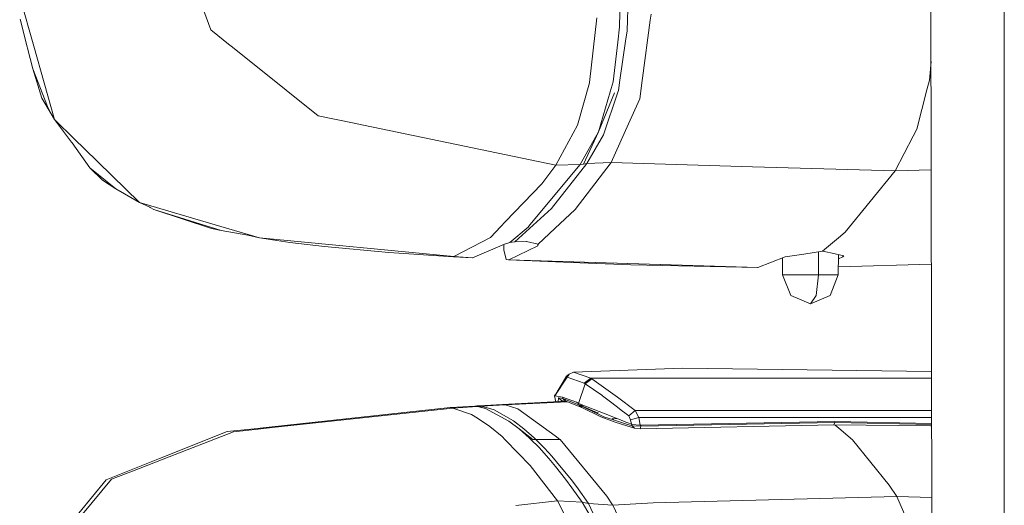
# Model space of a CAD drawing. Units: millimetres. Extents: x -1518 to 1525, y -306 to 3790.
# Drawn here: x 1334 to 1449, y 2433 to 2489 of the extents above; entities that cross this region are included whole.
import ezdxf

# ---------------------------------------------------------------- set-up
doc = ezdxf.new("R2010")
doc.units = ezdxf.units.MM
doc.layers.add('1', color=7, linetype='Continuous', true_color=0xffffff)

msp = doc.modelspace()

# ---------------------------------------------------------------- linework, layer by layer
at = {"layer": '1', "color": 18, "linetype": 'Continuous', "lineweight": 13}
for p, q in [((1449.303806, 2383.288638), (1449.303806, 2617.708793)), ((1440.920426, 2385.808734), (1440.487623, 2614.948272)), ((1351.358116, 2502.089709), (1356.48483, 2488.194197)), ((1404.541671, 2498.146743), (1404.288948, 2488.563985)), ((1405.514657, 2498.136967), (1405.171573, 2488.10479)), ((1335.77317, 2486.291379), (1334.113061, 2492.171973)), ((1334.994733, 2486.232489), (1334.162891, 2489.448518)), ((1400.771797, 2482.060403), (1401.647985, 2489.616603)), ((1406.980693, 2482.576817), (1407.876909, 2489.336461)), ((1407.970846, 2490.044802), (1407.876909, 2489.336461)), ((1358.745754, 2486.386746), (1356.48483, 2488.194197)), ((1404.08057, 2486.773461), (1404.288948, 2488.563985)), ((1405.171573, 2488.10479), (1404.996097, 2486.884326)), ((1335.039318, 2486.060351), (1334.994733, 2486.232489)), ((1335.662305, 2483.651847), (1335.039318, 2486.060351)), ((1335.77317, 2486.291379), (1338.18835, 2477.735013)), ((1358.745754, 2486.386746), (1358.805835, 2486.338586)), ((1358.805835, 2486.338586), (1365.272224, 2481.168717)), ((1403.538167, 2482.113808), (1404.08057, 2486.773461)), ((1404.341161, 2482.329816), (1404.996097, 2486.884326)), ((1337.374389, 2479.230374), (1335.662305, 2483.651847)), ((1336.70181, 2480.238646), (1335.662305, 2483.651847)), ((1440.733967, 2484.525999), (1440.536678, 2482.323378)), ((1406.980693, 2482.576817), (1406.939924, 2482.270926)), ((1399.380386, 2477.072686), (1400.767267, 2482.022017)), ((1400.767267, 2482.022017), (1400.767744, 2482.026309)), ((1400.767744, 2482.026309), (1400.771797, 2482.060403)), ((1403.538167, 2482.113808), (1403.202474, 2480.964154)), ((1404.341161, 2482.329816), (1404.166162, 2481.11245)), ((1406.939924, 2482.270926), (1406.656921, 2480.136603)), ((1440.536678, 2482.323378), (1440.251529, 2481.199235)), ((1336.70181, 2480.238646), (1337.781131, 2478.394479)), ((1365.272224, 2481.168717), (1369.048536, 2478.149384)), ((1401.838958, 2476.296633), (1403.202474, 2480.964154)), ((1401.838958, 2476.296633), (1403.69004, 2480.833739)), ((1402.415693, 2475.913972), (1404.107273, 2480.937213)), ((1404.166162, 2481.11245), (1404.107273, 2480.937213)), ((1406.656921, 2480.136603), (1405.346334, 2477.225989)), ((1440.251291, 2481.198758), (1439.083755, 2476.598233)), ((1440.251529, 2481.199235), (1440.251291, 2481.198758)), ((1337.781131, 2478.394479), (1337.374389, 2479.230374)), ((1337.781131, 2478.394479), (1338.18835, 2477.735013)), ((1369.048536, 2478.149384), (1373.245895, 2477.280349)), ((1338.18835, 2477.735013), (1340.574205, 2475.405902)), ((1340.164363, 2475.086659), (1338.18835, 2477.735013)), ((1373.245895, 2477.280349), (1373.384178, 2477.251738)), ((1373.384178, 2477.251738), (1396.817386, 2472.400635)), ((1399.380386, 2477.072686), (1396.817386, 2472.400635)), ((1405.346334, 2477.225989), (1403.300941, 2472.683638)), ((1401.838958, 2476.296633), (1399.684131, 2472.471207)), ((1401.838958, 2476.296633), (1400.065839, 2472.523421)), ((1402.415693, 2475.913972), (1400.443971, 2472.575158)), ((1438.659608, 2475.790709), (1436.517179, 2471.713752)), ((1439.083755, 2476.598233), (1438.659608, 2475.790709)), ((1340.239704, 2474.982232), (1340.164363, 2475.086659)), ((1342.320621, 2472.094029), (1340.239704, 2474.982232)), ((1340.574205, 2475.405902), (1341.661394, 2474.344462)), ((1341.661394, 2474.344462), (1348.116815, 2468.042105)), ((1345.369518, 2469.611615), (1342.320621, 2472.094029)), ((1343.812168, 2470.617503), (1342.320621, 2472.094029)), ((1399.684131, 2472.471207), (1393.806875, 2465.400189)), ((1396.817386, 2472.400635), (1395.179927, 2470.187157)), ((1400.443971, 2472.575158), (1396.310747, 2467.327088)), ((1396.817386, 2472.400635), (1399.684131, 2472.471207)), ((1403.300941, 2472.683638), (1399.099529, 2467.184991)), ((1399.684131, 2472.471207), (1400.065839, 2472.523421)), ((1400.065839, 2472.523421), (1400.443971, 2472.575158)), ((1400.443971, 2472.575158), (1403.300941, 2472.683638)), ((1403.300941, 2472.683638), (1419.861972, 2472.200125)), ((1436.517179, 2471.713752), (1419.861972, 2472.200125)), ((1436.517179, 2471.713752), (1430.673063, 2464.558095)), ((1440.757932, 2471.838112), (1436.517179, 2471.713752)), ((1343.812168, 2470.617503), (1345.369518, 2469.611615)), ((1390.925109, 2465.758055), (1395.179927, 2470.187157)), ((1345.369518, 2469.611615), (1348.116815, 2468.042105)), ((1349.471986, 2467.641085), (1348.116815, 2468.042105)), ((1349.334419, 2467.462748), (1348.116815, 2468.042105)), ((1349.383533, 2467.436284), (1349.334419, 2467.462748)), ((1349.383533, 2467.436284), (1349.821031, 2467.199057)), ((1349.471986, 2467.641085), (1356.96739, 2465.423793)), ((1357.66691, 2464.736193), (1349.821031, 2467.199057)), ((1356.535137, 2465.001553), (1349.821031, 2467.199057)), ((1392.054021, 2463.432997), (1396.310747, 2467.327088)), ((1396.717727, 2464.985102), (1399.099529, 2467.184991)), ((1356.96739, 2465.423793), (1360.853136, 2464.274138)), ((1389.187038, 2463.948697), (1390.413225, 2465.22519)), ((1390.925109, 2465.758055), (1390.413225, 2465.22519)), ((1393.582761, 2465.130776), (1391.463459, 2463.345498)), ((1393.806875, 2465.400189), (1393.582761, 2465.130776)), ((1356.535137, 2465.001553), (1357.66691, 2464.736193)), ((1360.785425, 2464.195937), (1357.66691, 2464.736193)), ((1360.815227, 2464.190692), (1360.785425, 2464.195937)), ((1360.815227, 2464.190692), (1362.160385, 2463.887423)), ((1360.853136, 2464.274138), (1362.160385, 2463.887423)), ((1384.903848, 2461.692065), (1389.187038, 2463.948697)), ((1396.717727, 2464.985102), (1394.753873, 2463.170975)), ((1429.899395, 2463.900775), (1430.673063, 2464.558095)), ((1384.903848, 2461.692065), (1362.160385, 2463.887423)), ((1365.716636, 2463.341683), (1362.160385, 2463.887423)), ((1369.765937, 2462.862462), (1365.716636, 2463.341683)), ((1369.765937, 2462.862462), (1377.307832, 2462.191552)), ((1387.073457, 2461.563557), (1390.850246, 2463.144749)), ((1390.743911, 2462.474555), (1390.743911, 2463.100231)), ((1390.850246, 2463.144749), (1391.463459, 2463.345498)), ((1394.730747, 2462.942332), (1391.349971, 2461.31584)), ((1391.463459, 2463.345498), (1392.054021, 2463.432997)), ((1392.054021, 2463.432997), (1393.348396, 2463.472098)), ((1393.348396, 2463.472098), (1393.414438, 2463.46876)), ((1393.414438, 2463.46876), (1394.753873, 2463.170975)), ((1394.730747, 2463.176117), (1394.730747, 2462.942332)), ((1394.753873, 2463.170975), (1394.730747, 2462.942332)), ((1429.899395, 2463.900775), (1428.052843, 2462.332219)), ((1377.307832, 2462.191552), (1384.865463, 2461.685389)), ((1384.865463, 2461.685389), (1384.903848, 2461.692065)), ((1384.865463, 2461.685389), (1387.031019, 2461.55712)), ((1384.903848, 2461.692065), (1387.073457, 2461.563557)), ((1391.034544, 2461.376876), (1390.743911, 2462.474555)), ((1423.684776, 2461.670846), (1420.479953, 2460.420817)), ((1425.836265, 2461.999148), (1423.684776, 2461.670846)), ((1425.836265, 2461.999148), (1428.019702, 2462.332219)), ((1427.576721, 2459.568232), (1427.576721, 2462.264645)), ((1428.019702, 2462.332219), (1428.052843, 2462.332219)), ((1428.052843, 2462.332219), (1428.085744, 2462.332219)), ((1428.085744, 2462.332219), (1429.506004, 2462.018937)), ((1430.545747, 2461.789578), (1429.506004, 2462.018937)), ((1429.880083, 2459.568232), (1429.901886, 2461.931609)), ((1430.425823, 2461.670846), (1429.897351, 2461.439967)), ((1430.417674, 2461.81783), (1430.425823, 2461.670846)), ((1430.545747, 2461.789578), (1430.425823, 2461.670846)), ((1387.031019, 2461.55712), (1387.073457, 2461.563557)), ((1391.312063, 2461.309403), (1391.034544, 2461.376876)), ((1391.349971, 2461.31584), (1391.312063, 2461.309403)), ((1391.312063, 2461.309403), (1420.437753, 2460.414618)), ((1391.312063, 2461.309403), (1398.614824, 2461.005658)), ((1391.349971, 2461.31584), (1420.479953, 2460.420817)), ((1405.604541, 2460.749835), (1398.614824, 2461.005658)), ((1420.437753, 2460.414618), (1405.604541, 2460.749835)), ((1423.355997, 2459.568232), (1423.355997, 2461.542607)), ((1429.888561, 2460.48718), (1440.77874, 2460.821742)), ((1440.77873, 2460.826821), (1429.888607, 2460.492223)), ((1420.479953, 2460.420817), (1420.437753, 2460.414618)), ((1423.355997, 2459.568232), (1424.311578, 2457.164019)), ((1427.576721, 2459.568232), (1423.355997, 2459.568232)), ((1427.295864, 2457.164019), (1427.576721, 2459.568232)), ((1429.150045, 2459.568232), (1427.576721, 2459.568232)), ((1429.880083, 2459.568232), (1428.924739, 2457.164019)), ((1429.880083, 2459.568232), (1429.150045, 2459.568232)), ((1426.61804, 2456.168145), (1424.311578, 2457.164019)), ((1426.61804, 2456.168145), (1428.924739, 2457.164019)), ((1426.61804, 2456.168145), (1427.295864, 2457.164019)), ((1398.07719, 2447.710723), (1398.399293, 2447.953194)), ((1398.261726, 2447.757214), (1398.399293, 2447.953194)), ((1398.917139, 2448.183984), (1398.399293, 2447.953194)), ((1398.917139, 2448.183984), (1411.682069, 2448.646039)), ((1398.917139, 2448.183984), (1400.944173, 2447.472781)), ((1440.802445, 2448.27169), (1411.682069, 2448.646039)), ((1396.702945, 2445.432395), (1398.07719, 2447.710723)), ((1396.702945, 2445.432395), (1398.171365, 2447.600096)), ((1398.171365, 2447.600096), (1398.07719, 2447.710723)), ((1398.171365, 2447.600096), (1398.261726, 2447.757214)), ((1398.171365, 2447.600096), (1400.139987, 2446.897)), ((1399.502933, 2444.541186), (1400.252283, 2446.842641)), ((1400.139987, 2446.897), (1400.944173, 2447.472781)), ((1400.139987, 2446.897), (1400.252283, 2446.842641)), ((1400.252283, 2446.842641), (1401.05933, 2447.417468)), ((1400.252283, 2446.842641), (1402.219951, 2445.499152)), ((1400.944173, 2447.472781), (1440.803954, 2447.472781)), ((1400.944173, 2447.472781), (1401.05933, 2447.417468)), ((1401.05933, 2447.417468), (1404.064357, 2445.283145)), ((1396.670759, 2445.434541), (1396.760675, 2445.528104)), ((1390.603721, 2444.410056), (1387.835681, 2444.249123)), ((1390.914381, 2444.360942), (1388.145387, 2444.199294)), ((1398.057197, 2444.781388), (1390.603721, 2444.410056)), ((1390.603721, 2444.410056), (1390.914381, 2444.360942)), ((1398.20552, 2444.72315), (1390.914381, 2444.360942)), ((1390.914381, 2444.360942), (1392.388523, 2443.911284)), ((1396.702945, 2445.432395), (1396.670759, 2445.434541)), ((1396.840561, 2444.720776), (1396.670759, 2445.434541)), ((1397.610843, 2445.281237), (1396.702945, 2445.432395)), ((1397.096901, 2444.733546), (1397.142589, 2445.19183)), ((1397.142589, 2445.19183), (1397.638023, 2445.109338)), ((1397.513807, 2444.881648), (1397.142589, 2445.19183)), ((1397.513807, 2444.881648), (1397.50804, 2444.754029)), ((1397.513807, 2444.881648), (1398.009241, 2444.799155)), ((1399.237096, 2444.693774), (1397.610843, 2445.281237)), ((1397.642553, 2445.108622), (1397.610843, 2445.281237)), ((1397.638023, 2445.109338), (1397.642553, 2445.108622)), ((1398.009241, 2444.799155), (1397.638023, 2445.109338)), ((1397.642553, 2445.108622), (1399.529874, 2444.368571)), ((1398.013771, 2444.79844), (1397.642553, 2445.108622)), ((1398.009241, 2444.799155), (1398.013771, 2444.79844)), ((1398.013771, 2444.79844), (1399.894893, 2444.059819)), ((1399.237096, 2444.693774), (1399.237812, 2444.693297)), ((1399.237812, 2444.693297), (1399.502933, 2444.541186)), ((1399.502933, 2444.541186), (1399.623811, 2444.493264)), ((1399.516284, 2444.455355), (1399.502933, 2444.541186)), ((1399.529874, 2444.368571), (1399.516284, 2444.455355)), ((1399.529874, 2444.368571), (1399.894893, 2444.059819)), ((1399.529874, 2444.368571), (1401.994169, 2443.203658)), ((1399.623811, 2444.493264), (1402.604997, 2443.315238)), ((1402.219951, 2445.499152), (1402.306497, 2445.43311)), ((1402.306497, 2445.43311), (1403.544366, 2444.491118)), ((1403.544366, 2444.491118), (1403.585613, 2444.459647)), ((1403.886497, 2444.227427), (1403.585613, 2444.459647)), ((1404.064357, 2445.283145), (1406.125724, 2443.687648)), ((1384.481609, 2444.040507), (1363.3129, 2441.767901)), ((1363.642156, 2441.705912), (1384.789646, 2443.987578)), ((1384.481609, 2444.040507), (1384.528816, 2444.043368)), ((1384.481609, 2444.040507), (1384.789646, 2443.987578)), ((1385.947406, 2444.13206), (1384.528816, 2444.043368)), ((1387.655437, 2444.16973), (1384.789646, 2443.987578)), ((1384.789646, 2443.987578), (1386.97046, 2443.221062)), ((1387.34597, 2444.219798), (1385.947406, 2444.13206)), ((1386.97046, 2443.221062), (1387.690961, 2442.822665)), ((1387.580574, 2444.233865), (1387.34597, 2444.219798)), ((1387.34597, 2444.219798), (1387.655437, 2444.16973)), ((1387.82686, 2444.248646), (1387.580574, 2444.233865)), ((1387.655437, 2444.16973), (1387.810886, 2444.179028)), ((1387.655437, 2444.16973), (1388.599575, 2443.932742)), ((1387.810886, 2444.179028), (1387.890041, 2444.183797)), ((1387.810886, 2444.179028), (1388.599575, 2443.932742)), ((1387.835681, 2444.249123), (1387.82686, 2444.248646)), ((1387.835681, 2444.249123), (1388.145387, 2444.199294)), ((1388.136566, 2444.198817), (1387.890041, 2444.183797)), ((1388.145387, 2444.199294), (1388.136566, 2444.198817)), ((1388.145387, 2444.199294), (1389.60427, 2443.771809)), ((1391.349733, 2442.478389), (1388.599575, 2443.932742)), ((1389.60427, 2443.771809), (1391.891897, 2442.480057)), ((1392.388523, 2443.911284), (1396.758497, 2440.72625)), ((1399.739444, 2444.334239), (1399.736106, 2444.336146)), ((1399.753273, 2444.326848), (1399.739444, 2444.334239)), ((1399.780929, 2444.312066), (1399.753273, 2444.326848)), ((1399.837434, 2444.282264), (1399.780929, 2444.312066)), ((1399.954259, 2444.221467), (1399.837434, 2444.282264)), ((1399.894893, 2444.059819), (1402.111709, 2442.95904)), ((1399.954259, 2444.221467), (1400.475442, 2443.963975)), ((1400.475442, 2443.963975), (1401.09247, 2443.687171)), ((1401.09247, 2443.687171), (1401.440084, 2443.543166)), ((1401.440084, 2443.543166), (1401.623905, 2443.469733)), ((1401.623905, 2443.469733), (1401.718318, 2443.433017)), ((1401.718318, 2443.433017), (1401.766241, 2443.41442)), ((1401.766241, 2443.41442), (1401.790321, 2443.405122)), ((1401.80248, 2443.400592), (1401.790321, 2443.405122)), ((1401.80248, 2443.400592), (1401.793169, 2443.404807)), ((1402.457178, 2442.985028), (1401.994169, 2443.203658)), ((1402.614772, 2443.311185), (1402.604997, 2443.315238)), ((1402.614772, 2443.311185), (1404.095829, 2442.726105)), ((1403.886497, 2444.227427), (1404.654443, 2443.634719)), ((1404.654443, 2443.634719), (1404.907405, 2443.436116)), ((1404.907405, 2443.436116), (1405.374944, 2443.068951)), ((1406.125724, 2443.687648), (1405.374944, 2443.068951)), ((1406.125724, 2443.687648), (1440.811103, 2443.687648)), ((1406.125724, 2443.687648), (1406.539142, 2442.897767)), ((1389.130056, 2441.846579), (1387.690961, 2442.822665)), ((1392.531335, 2441.570491), (1391.349733, 2442.478389)), ((1391.891897, 2442.480057), (1393.099964, 2441.557854)), ((1403.790891, 2442.340821), (1402.111709, 2442.95904)), ((1403.602064, 2442.615002), (1402.457178, 2442.985028)), ((1404.095829, 2442.726105), (1403.482139, 2442.780942)), ((1403.602064, 2442.615002), (1403.482139, 2442.780942)), ((1405.115306, 2442.126006), (1403.602064, 2442.615002)), ((1403.790891, 2442.340821), (1405.128419, 2441.917151)), ((1404.095829, 2442.726105), (1404.189765, 2442.688912)), ((1404.189765, 2442.688912), (1405.036867, 2442.354172)), ((1405.036867, 2442.354172), (1405.24286, 2442.272633)), ((1405.785978, 2441.909283), (1405.115306, 2442.126006)), ((1405.24286, 2442.272633), (1405.691803, 2442.09525)), ((1405.374944, 2443.068951), (1405.582607, 2442.633361)), ((1405.582607, 2442.633361), (1406.539142, 2442.897767)), ((1405.691803, 2442.09525), (1405.582607, 2442.633361)), ((1405.691803, 2442.09525), (1405.739725, 2442.079514)), ((1405.739725, 2442.079514), (1406.72034, 2441.97461)), ((1405.76309, 2441.993922), (1405.739725, 2442.079514)), ((1406.539142, 2442.897767), (1406.72034, 2441.97461)), ((1406.539142, 2442.897767), (1440.812595, 2442.897767)), ((1406.764925, 2441.974849), (1429.473102, 2442.418784)), ((1406.795919, 2441.862553), (1429.471195, 2442.305535)), ((1429.471195, 2442.305535), (1429.349601, 2442.011803)), ((1429.473102, 2442.418784), (1429.471195, 2442.305535)), ((1440.814132, 2442.083794), (1429.471195, 2442.305535)), ((1429.473102, 2442.418784), (1440.813919, 2442.196929)), ((1350.463092, 2438.090056), (1358.392894, 2441.239566)), ((1359.125555, 2441.218585), (1350.888908, 2438.014239)), ((1361.55194, 2441.578835), (1358.392894, 2441.239566)), ((1359.125555, 2441.218585), (1362.020433, 2441.530913)), ((1361.55194, 2441.578835), (1363.3129, 2441.767901)), ((1363.642156, 2441.705912), (1362.020433, 2441.530913)), ((1389.130056, 2441.846579), (1390.567482, 2440.659016)), ((1392.531335, 2441.570491), (1393.704355, 2440.527171)), ((1392.531335, 2441.570491), (1394.144952, 2440.308779)), ((1393.099964, 2441.557854), (1394.30207, 2440.499276)), ((1406.033695, 2441.649884), (1405.128419, 2441.917151)), ((1405.785978, 2441.909283), (1405.76309, 2441.993922)), ((1405.785978, 2441.909283), (1406.795919, 2441.862553)), ((1406.033695, 2441.649884), (1405.785978, 2441.909283)), ((1406.033695, 2441.649884), (1406.685531, 2441.56906)), ((1406.685531, 2441.56906), (1429.349601, 2442.011803)), ((1406.795919, 2441.862553), (1406.685531, 2441.56906)), ((1406.72034, 2441.97461), (1406.764925, 2441.974849)), ((1406.795919, 2441.862553), (1406.764925, 2441.974849)), ((1429.349601, 2442.011803), (1440.67663, 2441.900939)), ((1429.512339, 2442.010211), (1429.962575, 2441.623896)), ((1431.545913, 2440.265149), (1429.962575, 2441.623896)), ((1440.67663, 2441.900939), (1440.814484, 2441.897601)), ((1390.925825, 2440.288275), (1390.567482, 2440.659016)), ((1390.925825, 2440.288275), (1390.964925, 2440.247744)), ((1390.964925, 2440.247744), (1393.826663, 2437.287062)), ((1393.704355, 2440.527171), (1393.85289, 2440.378636)), ((1393.891037, 2440.340728), (1393.85289, 2440.378636)), ((1393.891037, 2440.340728), (1394.870937, 2439.361304)), ((1394.493282, 2440.310448), (1394.144952, 2440.308779)), ((1394.493282, 2440.310448), (1394.144952, 2440.308779)), ((1394.30207, 2440.499276), (1394.493282, 2440.310448)), ((1397.304714, 2440.32833), (1394.493282, 2440.310448)), ((1394.493282, 2440.310448), (1397.304714, 2440.32833)), ((1395.498931, 2439.316958), (1394.493282, 2440.310448)), ((1396.758497, 2440.72625), (1397.304714, 2440.32833)), ((1397.32784, 2440.311402), (1397.304714, 2440.32833)), ((1402.795494, 2433.707684), (1397.32784, 2440.311402)), ((1435.848176, 2434.966534), (1431.545913, 2440.265149)), ((1394.870937, 2439.361304), (1396.031797, 2438.081712)), ((1396.369159, 2438.380688), (1395.498931, 2439.316958)), ((1350.463092, 2438.090056), (1346.95071, 2436.695069)), ((1347.306907, 2436.620444), (1350.888908, 2438.014239)), ((1396.031797, 2438.081712), (1396.793306, 2437.142104)), ((1397.470891, 2437.049836), (1396.369159, 2438.380688)), ((1344.23846, 2435.617656), (1346.95071, 2436.695069)), ((1347.306907, 2436.620444), (1344.856918, 2435.667247)), ((1393.826663, 2437.287062), (1397.049606, 2433.12785)), ((1397.973955, 2435.685843), (1396.793306, 2437.142104)), ((1397.470891, 2437.049836), (1398.682773, 2435.585707)), ((1341.03936, 2431.694478), (1344.23846, 2435.617656)), ((1344.856918, 2435.667247), (1341.463745, 2431.590289)), ((1397.973955, 2435.685843), (1398.708761, 2434.66112)), ((1398.682773, 2435.585707), (1399.434268, 2434.541196)), ((1398.708761, 2434.66112), (1399.899185, 2433.000535)), ((1400.651872, 2432.848185), (1399.434268, 2434.541196)), ((1436.736286, 2433.655471), (1435.848176, 2434.966534)), ((1397.049606, 2433.12785), (1392.169893, 2432.594746)), ((1397.049606, 2433.12785), (1399.899185, 2433.000535)), ((1397.049606, 2433.12785), (1399.367988, 2428.522795)), ((1399.899185, 2433.000535), (1400.281847, 2432.923049)), ((1399.899185, 2433.000535), (1401.835859, 2429.73873)), ((1400.651872, 2432.848185), (1400.281847, 2432.923049)), ((1400.651872, 2432.848185), (1403.501213, 2432.653397)), ((1400.651872, 2432.848185), (1404.099166, 2425.525635)), ((1402.795494, 2433.707684), (1403.482139, 2432.682008)), ((1403.501213, 2432.653397), (1408.230722, 2432.917327)), ((1436.736286, 2433.655471), (1408.230722, 2432.917327)), ((1436.736286, 2433.655471), (1440.830286, 2433.531748)), ((1440.202415, 2425.687999), (1436.736286, 2433.655471)), ((1403.482139, 2432.682008), (1403.501213, 2432.653397)), ((1403.501213, 2432.653397), (1406.670511, 2425.879687))]:
    msp.add_line(p, q, dxfattribs=at)

doc.saveas('drawing.dxf')
